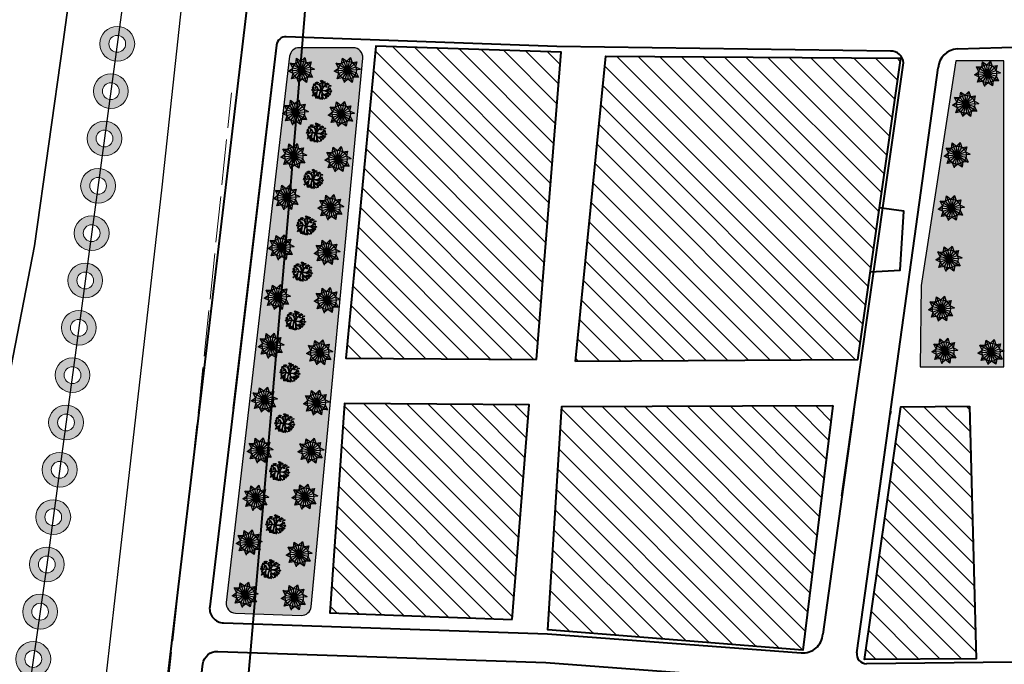
# Model space of a CAD drawing. Units: millimetres. Extents: x 2127 to 32588, y -1462 to 2732.
# Drawn here: x 3841 to 4047, y -85 to 50 of the extents above; entities that cross this region are included whole.
import ezdxf

# ---------------------------------------------------------------- set-up
doc = ezdxf.new("R2010")
doc.units = ezdxf.units.MM
doc.linetypes.add('ACAD_ISO02W100', pattern=[15, 12, -3])
doc.linetypes.add('CACHE2', pattern=[0.1875, 0.125, -0.0625])
for name, color, linetype in [('ARBRE', 100, 'Continuous'), ('espace vert pro', 82, 'Continuous'), ('PALMERIE', 100, 'Continuous'), ('perimetre urbain', 7, 'Continuous')]:
    doc.layers.add(name, color=color, linetype=linetype)
for name, color, linetype, lineweight in [('chemin de fer', 212, 'RAILS', 90), ('cloture palmerier', 100, 'LIMITE1', 25), ('habitat existan 1t', 7, 'Continuous', 35), ('habitat existant', 7, 'Continuous', 35), ('hachu habit induv  propos c.ter 1', 131, 'Continuous', 25), ('hachure habitat', 152, 'Continuous', 25), ('L.M.T', 240, 'Continuous', 25), ('ligne m.t', 220, 'Continuous', 30), ('piste', 52, 'CACHE2', 25), ('voie propose', 50, 'Continuous', 40), ('équiRESERVE  POUR  EQUIPE', 222, 'M-T', 30)]:
    doc.layers.add(name, color=color, linetype=linetype, lineweight=lineweight)
doc.styles.get("Standard").update_dxf_attribs({"font": 'arial.ttf'})
doc.linetypes.add('LIMITE1', pattern='A,0.25,-0.1,[133,ltypeshp.shx,S=0.1,R=0,X=-0.1,Y=0],-0.1,1', length=1.45)
doc.linetypes.add('M-T', pattern='A,0.5,-0.2,["M-T",Standard,S=0.1,R=0,X=-0.1,Y=-0.05],-0.2', length=0.9)
doc.linetypes.add('MT', pattern='A,0.5,-0.2,["MT",Standard,S=0.1,R=0,X=-0.1,Y=-0.05],-0.25', length=0.95)
doc.linetypes.add('RAILS', pattern='A,0.15,[130,ltypeshp.shx,S=0.25,R=0,X=0,Y=0],0.15', length=0.3)
pattern_1 = [(37.5, (4278.5894, 988.4921), (-0.0400008, 1.2235331), [0, -0.9652, 0, -1.0795, 0, -1.031875]), (7.5, (4278.5894, 988.492), (1.1238082, 1.7920628), [0, -0.5207, 0, -0.86995, 0, -0.333375]), (327.5, (4277.8084, 988.4921), (1.9774809, 0.003593), [0, -0.3175, 0, -1.143, 0, -1.49225]), (317.5, (4277.8084, 988.492), (1.9088911, 0.5573233), [0, -0.15875, 0, -0.7493, 0, -0.85725])]
pattern_2 = [(135, (4984.2468, -1591.1795), (-2.245064, -2.245064), [])]

# ---------------------------------------------------------------- blocks, each defined once
blk = doc.blocks.new('ae')
at = {"layer": 'ARBRE', "ltscale": 0.8}
for p, q in [((836.03, -1263.28), (836.21, -1262.18)), ((837.25, -1264.72), (836.21, -1262.18)), ((836.21, -1262.18), (837.11, -1262.84)), ((837.11, -1262.84), (837.9, -1262.06)), ((837.25, -1264.72), (837.9, -1262.06)), ((837.9, -1262.06), (838.24, -1263.12)), ((834.51, -1264.92), (835.41, -1264.27)), ((837.25, -1264.72), (834.92, -1263.27)), ((835.41, -1264.27), (834.92, -1263.27)), ((834.92, -1263.27), (836.03, -1263.28)), ((837.25, -1264.72), (835.41, -1264.27)), ((837.25, -1264.72), (836.03, -1263.28)), ((837.25, -1264.72), (837.11, -1262.84)), ((837.25, -1264.72), (839.26, -1262.97)), ((837.25, -1264.72), (838.24, -1263.12)), ((837.25, -1264.72), (838.99, -1264.01)), ((837.25, -1264.72), (839.98, -1264.52)), ((838.24, -1263.12), (839.26, -1262.97)), ((839.26, -1262.97), (838.99, -1264.01)), ((838.99, -1264.01), (839.98, -1264.52)), ((837.25, -1264.72), (834.51, -1264.92)), ((835.5, -1265.43), (834.51, -1264.92)), ((837.25, -1264.72), (835.15, -1266.49)), ((835.15, -1266.49), (835.5, -1265.43)), ((836.25, -1266.32), (835.15, -1266.49)), ((837.25, -1264.72), (835.5, -1265.43)), ((837.25, -1264.72), (836.25, -1266.32)), ((836.62, -1267.24), (836.25, -1266.32)), ((837.25, -1264.72), (836.59, -1267.38)), ((837.38, -1266.6), (836.62, -1267.24)), ((837.25, -1264.72), (839.08, -1265.17)), ((837.25, -1264.72), (839.57, -1266.17)), ((837.25, -1264.72), (838.46, -1266.16)), ((837.25, -1264.72), (838.28, -1267.26)), ((837.25, -1264.72), (837.38, -1266.6)), ((838.28, -1267.26), (837.38, -1266.6)), ((838.46, -1266.16), (838.28, -1267.26)), ((839.57, -1266.17), (838.46, -1266.16)), ((839.08, -1265.17), (839.57, -1266.17))]:
    blk.add_line(p, q, dxfattribs=at)
blk.add_circle((837.25, -1264.72), 1.89, dxfattribs=at)
blk = doc.blocks.new('errere')
at = {"color": 40, "linetype": 'Continuous'}
for p, q in [((4369.14, -2718.42), (4368.91, -2717.93)), ((4369.14, -2718.42), (4368.91, -2717.93)), ((4369.29, -2718.03), (4368.97, -2717.87)), ((4369.29, -2718.03), (4368.97, -2717.87)), ((4369.01, -2717.91), (4368.98, -2718.01)), ((4369.01, -2717.91), (4368.98, -2718.01)), ((4369.01, -2717.91), (4369.05, -2717.91)), ((4369.01, -2717.91), (4369.05, -2717.91)), ((4369.09, -2717.98), (4369.05, -2717.91)), ((4369.09, -2717.98), (4369.05, -2717.91)), ((4369.18, -2717.97), (4369.19, -2717.7)), ((4369.18, -2717.97), (4369.19, -2717.7)), ((4369.21, -2717.81), (4369.29, -2717.79)), ((4369.21, -2717.81), (4369.29, -2717.79)), ((4369.21, -2717.81), (4369.31, -2717.91)), ((4369.21, -2717.81), (4369.31, -2717.91)), ((4369.37, -2717.82), (4369.29, -2717.79)), ((4369.37, -2717.82), (4369.29, -2717.79)), ((4369.31, -2717.91), (4369.4, -2717.88)), ((4369.31, -2717.91), (4369.4, -2717.88)), ((4369.4, -2717.88), (4369.37, -2717.82)), ((4369.4, -2717.88), (4369.37, -2717.82)), ((4369.49, -2717.61), (4369.43, -2717.84)), ((4369.49, -2717.61), (4369.43, -2717.84)), ((4369.43, -2717.84), (4369.45, -2718.23)), ((4369.43, -2717.84), (4369.45, -2718.23)), ((4369.54, -2718.25), (4369.77, -2717.96)), ((4369.54, -2718.25), (4369.77, -2717.96)), ((4369.74, -2717.83), (4369.58, -2717.61)), ((4369.74, -2717.83), (4369.58, -2717.61)), ((4369.77, -2717.96), (4369.69, -2717.58)), ((4369.77, -2717.96), (4369.69, -2717.58)), ((4369.71, -2717.73), (4369.82, -2717.6)), ((4369.71, -2717.73), (4369.82, -2717.6)), ((4369.79, -2717.96), (4369.72, -2717.73)), ((4369.79, -2717.96), (4369.72, -2717.73)), ((4369.75, -2718.05), (4369.79, -2717.96)), ((4369.75, -2718.05), (4369.79, -2717.96)), ((4369.82, -2717.72), (4369.77, -2717.8)), ((4369.82, -2717.72), (4369.77, -2717.8)), ((4369.77, -2717.8), (4369.87, -2717.79)), ((4369.77, -2717.8), (4369.87, -2717.79)), ((4369.89, -2717.68), (4369.82, -2717.72)), ((4369.89, -2717.68), (4369.82, -2717.72)), ((4369.87, -2717.79), (4369.94, -2717.76)), ((4369.87, -2717.79), (4369.94, -2717.76)), ((4369.94, -2717.7), (4369.89, -2717.68)), ((4369.94, -2717.7), (4369.89, -2717.68)), ((4369.94, -2717.76), (4369.94, -2717.7)), ((4369.94, -2717.76), (4369.94, -2717.7)), ((4369.97, -2718.06), (4370.09, -2717.6)), ((4369.97, -2718.06), (4370.09, -2717.6)), ((4370.14, -2717.7), (4370.12, -2717.8)), ((4370.14, -2717.7), (4370.12, -2717.8)), ((4370.12, -2717.8), (4370.19, -2717.86)), ((4370.12, -2717.8), (4370.19, -2717.86)), ((4370.14, -2717.7), (4370.19, -2717.7)), ((4370.14, -2717.7), (4370.19, -2717.7)), ((4370.4, -2717.81), (4370.14, -2717.99)), ((4370.4, -2717.81), (4370.14, -2717.99)), ((4370.5, -2717.7), (4370.18, -2718.42)), ((4370.5, -2717.7), (4370.18, -2718.42)), ((4370.22, -2717.77), (4370.19, -2717.7)), ((4370.22, -2717.77), (4370.19, -2717.7)), ((4370.19, -2717.86), (4370.22, -2717.77)), ((4370.19, -2717.86), (4370.22, -2717.77)), ((4370.34, -2718.03), (4370.32, -2717.71)), ((4370.34, -2718.03), (4370.32, -2717.71)), ((4370.34, -2718.03), (4370.45, -2717.79)), ((4370.34, -2718.03), (4370.45, -2717.79)), ((4370.6, -2718.09), (4370.58, -2717.9)), ((4370.6, -2718.09), (4370.58, -2717.9)), ((4368.55, -2718.47), (4368.9, -2718.64)), ((4368.55, -2718.47), (4368.9, -2718.64)), ((4369.12, -2718.43), (4368.72, -2718.2)), ((4369.12, -2718.43), (4368.72, -2718.2)), ((4369, -2718.13), (4368.82, -2718.04)), ((4369, -2718.13), (4368.82, -2718.04)), ((4368.89, -2718.34), (4368.83, -2718.37)), ((4368.89, -2718.34), (4368.83, -2718.37)), ((4368.83, -2718.43), (4368.9, -2718.49)), ((4368.83, -2718.43), (4368.9, -2718.49)), ((4368.94, -2718.33), (4368.86, -2718)), ((4368.94, -2718.33), (4368.86, -2718)), ((4368.94, -2718.42), (4368.89, -2718.34)), ((4368.94, -2718.42), (4368.89, -2718.34)), ((4368.9, -2718.49), (4368.91, -2718.47)), ((4368.9, -2718.49), (4368.91, -2718.47)), ((4368.9, -2718.64), (4369.26, -2719.08)), ((4368.9, -2718.64), (4369.26, -2719.08)), ((4368.91, -2718.47), (4368.94, -2718.42)), ((4368.91, -2718.47), (4368.94, -2718.42)), ((4368.98, -2718.01), (4369.05, -2718.07)), ((4368.98, -2718.01), (4369.05, -2718.07)), ((4369.05, -2718.07), (4369.09, -2717.98)), ((4369.05, -2718.07), (4369.09, -2717.98)), ((4369.32, -2718.66), (4369.12, -2718.43)), ((4369.32, -2718.66), (4369.12, -2718.43)), ((4369.34, -2718.64), (4369.14, -2718.42)), ((4369.34, -2718.64), (4369.14, -2718.42)), ((4369.26, -2719.08), (4369.4, -2719.06)), ((4369.26, -2719.08), (4369.4, -2719.06)), ((4369.36, -2718.21), (4369.29, -2718.03)), ((4369.36, -2718.21), (4369.29, -2718.03)), ((4369.59, -2718.84), (4369.32, -2718.66)), ((4369.59, -2718.84), (4369.32, -2718.66)), ((4369.66, -2718.78), (4369.34, -2718.64)), ((4369.66, -2718.78), (4369.34, -2718.64)), ((4369.6, -2718.53), (4369.36, -2718.21)), ((4369.6, -2718.53), (4369.36, -2718.21)), ((4369.4, -2719.06), (4369.59, -2718.84)), ((4369.4, -2719.06), (4369.59, -2718.84)), ((4369.45, -2718.23), (4369.56, -2718.35)), ((4369.45, -2718.23), (4369.56, -2718.35)), ((4369.56, -2718.35), (4369.54, -2718.25)), ((4369.56, -2718.35), (4369.54, -2718.25)), ((4369.66, -2718.78), (4369.6, -2718.53)), ((4369.66, -2718.78), (4369.6, -2718.53)), ((4369.76, -2718.11), (4369.61, -2718.33)), ((4369.76, -2718.11), (4369.61, -2718.33)), ((4369.61, -2718.33), (4369.75, -2718.76)), ((4369.61, -2718.33), (4369.75, -2718.76)), ((4369.78, -2718.05), (4369.75, -2718.05)), ((4369.78, -2718.05), (4369.75, -2718.05)), ((4369.75, -2718.76), (4370.06, -2718.5)), ((4369.75, -2718.76), (4370.06, -2718.5)), ((4370, -2718.11), (4369.76, -2718.11)), ((4370, -2718.11), (4369.76, -2718.11)), ((4369.78, -2718.05), (4369.97, -2718.06)), ((4369.78, -2718.05), (4369.97, -2718.06)), ((4370.14, -2717.99), (4370, -2718.11)), ((4370.14, -2717.99), (4370, -2718.11)), ((4370.06, -2718.5), (4370.34, -2718.03)), ((4370.06, -2718.5), (4370.34, -2718.03)), ((4370.18, -2718.42), (4370.35, -2718.45)), ((4370.18, -2718.42), (4370.35, -2718.45)), ((4370.35, -2718.45), (4370.6, -2718.09)), ((4370.35, -2718.45), (4370.6, -2718.09)), ((4370.55, -2718.16), (4370.39, -2718.46)), ((4370.55, -2718.16), (4370.39, -2718.46)), ((4370.39, -2718.46), (4370.57, -2718.48)), ((4370.39, -2718.46), (4370.57, -2718.48)), ((4370.57, -2718.48), (4370.85, -2718.25)), ((4370.57, -2718.48), (4370.85, -2718.25)), ((4370.6, -2718.09), (4370.78, -2718.14)), ((4370.6, -2718.09), (4370.78, -2718.14)), ((4370.69, -2718.01), (4370.65, -2718.08)), ((4370.69, -2718.01), (4370.65, -2718.08)), ((4370.65, -2718.08), (4370.74, -2718.07)), ((4370.65, -2718.08), (4370.74, -2718.07)), ((4370.76, -2717.96), (4370.69, -2718.01)), ((4370.76, -2717.96), (4370.69, -2718.01)), ((4370.74, -2718.07), (4370.81, -2718.04)), ((4370.74, -2718.07), (4370.81, -2718.04)), ((4370.81, -2717.98), (4370.76, -2717.96)), ((4370.81, -2717.98), (4370.76, -2717.96)), ((4370.81, -2718.04), (4370.81, -2717.98)), ((4370.81, -2718.04), (4370.81, -2717.98))]:
    blk.add_line(p, q, dxfattribs=at)
at = {"color": 3, "linetype": 'Continuous'}
for p, q in [((4368.35, -2718.82), (4368.43, -2718.79)), ((4368.35, -2718.82), (4368.43, -2718.79)), ((4368.35, -2718.82), (4368.45, -2718.91)), ((4368.35, -2718.82), (4368.45, -2718.91)), ((4368.51, -2718.83), (4368.43, -2718.79)), ((4368.51, -2718.83), (4368.43, -2718.79)), ((4368.45, -2718.91), (4368.54, -2718.89)), ((4368.45, -2718.91), (4368.54, -2718.89)), ((4368.67, -2719), (4368.49, -2718.92)), ((4368.67, -2719), (4368.49, -2718.92)), ((4368.79, -2718.91), (4368.51, -2718.72)), ((4368.79, -2718.91), (4368.51, -2718.72)), ((4368.54, -2718.89), (4368.51, -2718.83)), ((4368.54, -2718.89), (4368.51, -2718.83)), ((4368.72, -2718.56), (4368.52, -2718.58)), ((4368.72, -2718.56), (4368.52, -2718.58)), ((4368.78, -2718.76), (4368.52, -2718.68)), ((4368.78, -2718.76), (4368.52, -2718.68)), ((4368.84, -2718.93), (4368.52, -2719.06)), ((4368.84, -2718.93), (4368.52, -2719.06)), ((4368.57, -2718.34), (4368.53, -2718.41)), ((4368.57, -2718.34), (4368.53, -2718.41)), ((4368.53, -2718.41), (4368.63, -2718.41)), ((4368.53, -2718.41), (4368.63, -2718.41)), ((4368.64, -2718.3), (4368.57, -2718.34)), ((4368.64, -2718.3), (4368.57, -2718.34)), ((4369.01, -2719.25), (4368.57, -2719.25)), ((4369.01, -2719.25), (4368.57, -2719.25)), ((4368.62, -2719.04), (4368.6, -2719.14)), ((4368.62, -2719.04), (4368.6, -2719.14)), ((4368.6, -2719.14), (4368.67, -2719.2)), ((4368.6, -2719.14), (4368.67, -2719.2)), ((4368.62, -2719.04), (4368.67, -2719.03)), ((4368.62, -2719.04), (4368.67, -2719.03)), ((4368.63, -2718.41), (4368.7, -2718.37)), ((4368.63, -2718.41), (4368.7, -2718.37)), ((4368.63, -2718.8), (4368.9, -2718.73)), ((4368.63, -2718.8), (4368.9, -2718.73)), ((4368.7, -2718.32), (4368.64, -2718.3)), ((4368.7, -2718.32), (4368.64, -2718.3)), ((4368.7, -2719.1), (4368.67, -2719.03)), ((4368.7, -2719.1), (4368.67, -2719.03)), ((4368.67, -2719.2), (4368.7, -2719.1)), ((4368.67, -2719.2), (4368.7, -2719.1)), ((4368.7, -2718.37), (4368.7, -2718.32)), ((4368.7, -2718.37), (4368.7, -2718.32)), ((4368.77, -2718.58), (4368.71, -2718.19)), ((4368.77, -2718.58), (4368.71, -2718.19)), ((4369.02, -2718.89), (4368.79, -2718.91)), ((4369.02, -2718.89), (4368.79, -2718.91)), ((4368.82, -2719.25), (4368.8, -2719.46)), ((4368.82, -2719.25), (4368.8, -2719.46)), ((4368.83, -2718.37), (4368.83, -2718.43)), ((4368.83, -2718.37), (4368.83, -2718.43)), ((4369.06, -2718.94), (4368.84, -2718.93)), ((4369.06, -2718.94), (4368.84, -2718.93)), ((4368.9, -2718.73), (4369.02, -2718.89)), ((4368.9, -2718.73), (4369.02, -2718.89)), ((4369.04, -2719.25), (4368.95, -2719.45)), ((4369.04, -2719.25), (4368.95, -2719.45)), ((4369.25, -2719.15), (4369.01, -2719.25)), ((4369.25, -2719.15), (4369.01, -2719.25)), ((4369.37, -2719.15), (4369.04, -2719.25)), ((4369.37, -2719.15), (4369.04, -2719.25)), ((4369.25, -2719.14), (4369.06, -2718.94)), ((4369.25, -2719.14), (4369.06, -2718.94)), ((4369.37, -2719.15), (4369.4, -2719.14)), ((4369.37, -2719.15), (4369.4, -2719.14)), ((4369.4, -2719.14), (4369.45, -2719.48)), ((4369.4, -2719.14), (4369.45, -2719.48)), ((4369.45, -2719.13), (4369.58, -2718.99)), ((4369.45, -2719.13), (4369.58, -2718.99)), ((4369.45, -2719.13), (4369.45, -2719.13)), ((4369.45, -2719.13), (4369.48, -2719.49)), ((4369.45, -2719.13), (4369.45, -2719.13)), ((4369.45, -2719.13), (4369.48, -2719.49)), ((4369.58, -2718.99), (4369.7, -2718.91)), ((4369.58, -2718.99), (4369.7, -2718.91)), ((4369.7, -2718.91), (4369.85, -2719.29)), ((4369.7, -2718.91), (4369.85, -2719.29)), ((4370.55, -2718.78), (4370.48, -2718.83)), ((4370.55, -2718.78), (4370.48, -2718.83)), ((4368.65, -2719.49), (4368.73, -2719.47)), ((4368.65, -2719.49), (4368.73, -2719.47)), ((4368.65, -2719.49), (4368.75, -2719.59)), ((4368.65, -2719.49), (4368.75, -2719.59)), ((4368.81, -2719.5), (4368.73, -2719.47)), ((4368.81, -2719.5), (4368.73, -2719.47)), ((4368.75, -2719.59), (4368.84, -2719.56)), ((4368.75, -2719.59), (4368.84, -2719.56)), ((4368.94, -2719.61), (4368.8, -2719.65)), ((4368.94, -2719.61), (4368.8, -2719.65)), ((4368.84, -2719.56), (4368.81, -2719.5)), ((4368.84, -2719.56), (4368.81, -2719.5)), ((4368.95, -2719.45), (4368.92, -2719.77)), ((4368.95, -2719.45), (4368.92, -2719.77)), ((4368.95, -2719.45), (4369.1, -2719.71)), ((4368.95, -2719.45), (4369.1, -2719.71)), ((4368.98, -2719.68), (4368.96, -2719.78)), ((4368.98, -2719.68), (4368.96, -2719.78)), ((4368.96, -2719.78), (4369.03, -2719.84)), ((4368.96, -2719.78), (4369.03, -2719.84)), ((4368.98, -2719.68), (4369.03, -2719.68)), ((4368.98, -2719.68), (4369.03, -2719.68)), ((4369.06, -2719.75), (4369.03, -2719.68)), ((4369.06, -2719.75), (4369.03, -2719.68)), ((4369.03, -2719.84), (4369.06, -2719.75)), ((4369.03, -2719.84), (4369.06, -2719.75)), ((4369.1, -2719.71), (4369.08, -2719.87)), ((4369.1, -2719.71), (4369.08, -2719.87)), ((4369.57, -2719.87), (4369.09, -2719.91)), ((4369.57, -2719.87), (4369.09, -2719.91)), ((4369.17, -2719.48), (4369.21, -2719.44)), ((4369.17, -2719.48), (4369.21, -2719.44)), ((4369.22, -2719.55), (4369.17, -2719.48)), ((4369.22, -2719.55), (4369.17, -2719.48)), ((4369.48, -2719.49), (4369.2, -2720)), ((4369.48, -2719.49), (4369.2, -2720)), ((4369.21, -2719.44), (4369.28, -2719.46)), ((4369.21, -2719.44), (4369.28, -2719.46)), ((4369.27, -2719.59), (4369.22, -2719.55)), ((4369.27, -2719.59), (4369.22, -2719.55)), ((4369.32, -2719.77), (4369.26, -2719.89)), ((4369.32, -2719.77), (4369.26, -2719.89)), ((4369.3, -2719.52), (4369.27, -2719.59)), ((4369.3, -2719.52), (4369.27, -2719.59)), ((4369.28, -2719.46), (4369.3, -2719.52)), ((4369.28, -2719.46), (4369.3, -2719.52)), ((4369.32, -2719.96), (4369.28, -2720.04)), ((4369.32, -2719.96), (4369.28, -2720.04)), ((4369.28, -2720.04), (4369.38, -2720.03)), ((4369.28, -2720.04), (4369.38, -2720.03)), ((4369.42, -2719.56), (4369.32, -2719.77)), ((4369.42, -2719.56), (4369.32, -2719.77)), ((4369.39, -2719.92), (4369.32, -2719.96)), ((4369.39, -2719.92), (4369.32, -2719.96)), ((4369.38, -2720.03), (4369.45, -2720)), ((4369.38, -2720.03), (4369.45, -2720)), ((4369.45, -2719.94), (4369.39, -2719.92)), ((4369.45, -2719.94), (4369.39, -2719.92)), ((4369.45, -2719.48), (4369.42, -2719.56)), ((4369.45, -2719.48), (4369.42, -2719.56)), ((4369.45, -2720), (4369.45, -2719.94)), ((4369.45, -2720), (4369.45, -2719.94)), ((4369.86, -2719.58), (4369.57, -2719.87)), ((4369.86, -2719.58), (4369.57, -2719.87)), ((4369.63, -2719.99), (4369.6, -2720.08)), ((4369.63, -2719.99), (4369.6, -2720.08)), ((4369.6, -2720.08), (4369.67, -2720.14)), ((4369.6, -2720.08), (4369.67, -2720.14)), ((4369.85, -2719.29), (4369.86, -2719.58)), ((4369.85, -2719.29), (4369.86, -2719.58)), ((4370.04, -2719.72), (4370.13, -2719.69)), ((4370.04, -2719.72), (4370.13, -2719.69))]:
    blk.add_line(p, q, dxfattribs=at)
at = {"color": 3}
for p, q in [((4369.69, -2718.83), (4369.7, -2718.85)), ((4369.69, -2718.84), (4369.71, -2718.83)), ((4369.69, -2718.83), (4369.7, -2718.85)), ((4369.69, -2718.84), (4369.71, -2718.83))]:
    blk.add_line(p, q, dxfattribs=at)
at = {"color": 30, "linetype": 'Continuous'}
for p, q in [((4369.78, -2718.81), (4370.12, -2718.54)), ((4369.78, -2718.81), (4370.12, -2718.54)), ((4370.15, -2719.03), (4369.78, -2718.81)), ((4370.15, -2719.03), (4369.78, -2718.81)), ((4369.92, -2719.27), (4369.8, -2718.89)), ((4369.8, -2718.89), (4370.09, -2719.06)), ((4369.92, -2719.27), (4369.8, -2718.89)), ((4369.8, -2718.89), (4370.09, -2719.06)), ((4370.09, -2719.06), (4370.18, -2719.38)), ((4370.09, -2719.06), (4370.18, -2719.38)), ((4370.12, -2718.54), (4370.2, -2718.49)), ((4370.12, -2718.54), (4370.2, -2718.49)), ((4370.58, -2719), (4370.15, -2719.03)), ((4370.58, -2719), (4370.15, -2719.03)), ((4370.43, -2719.08), (4370.17, -2719.1)), ((4370.43, -2719.08), (4370.17, -2719.1)), ((4370.17, -2719.1), (4370.21, -2719.33)), ((4370.17, -2719.1), (4370.21, -2719.33)), ((4370.2, -2718.49), (4370.6, -2718.52)), ((4370.2, -2718.49), (4370.6, -2718.52)), ((4370.48, -2718.83), (4370.43, -2718.9)), ((4370.48, -2718.83), (4370.43, -2718.9)), ((4370.43, -2718.9), (4370.53, -2718.89)), ((4370.43, -2718.9), (4370.53, -2718.89)), ((4370.62, -2719.36), (4370.43, -2719.08)), ((4370.62, -2719.36), (4370.43, -2719.08)), ((4370.51, -2719.2), (4370.94, -2719.2)), ((4370.51, -2719.2), (4370.94, -2719.2)), ((4370.53, -2718.89), (4370.6, -2718.86)), ((4370.53, -2718.89), (4370.6, -2718.86)), ((4370.6, -2718.8), (4370.55, -2718.78)), ((4370.6, -2718.8), (4370.55, -2718.78)), ((4371.01, -2718.95), (4370.58, -2719)), ((4371.01, -2718.95), (4370.58, -2719)), ((4370.6, -2718.52), (4371, -2718.85)), ((4370.6, -2718.52), (4371, -2718.85)), ((4370.6, -2718.86), (4370.6, -2718.8)), ((4370.6, -2718.86), (4370.6, -2718.8)), ((4370.82, -2718.38), (4370.76, -2718.41)), ((4370.82, -2718.38), (4370.76, -2718.41)), ((4370.76, -2718.41), (4370.76, -2718.46)), ((4370.76, -2718.41), (4370.76, -2718.46)), ((4370.76, -2718.46), (4370.83, -2718.53)), ((4370.76, -2718.46), (4370.83, -2718.53)), ((4370.87, -2718.45), (4370.82, -2718.38)), ((4370.87, -2718.45), (4370.82, -2718.38)), ((4370.88, -2719.02), (4370.82, -2719.05)), ((4370.88, -2719.02), (4370.82, -2719.05)), ((4370.82, -2719.05), (4370.82, -2719.11)), ((4370.82, -2719.05), (4370.82, -2719.11)), ((4370.82, -2719.11), (4370.89, -2719.17)), ((4370.82, -2719.11), (4370.89, -2719.17)), ((4370.83, -2718.53), (4370.84, -2718.51)), ((4370.83, -2718.53), (4370.84, -2718.51)), ((4370.84, -2718.51), (4370.87, -2718.45)), ((4370.84, -2718.51), (4370.87, -2718.45)), ((4370.93, -2719.1), (4370.88, -2719.02)), ((4370.93, -2719.1), (4370.88, -2719.02)), ((4370.89, -2719.17), (4370.9, -2719.15)), ((4370.89, -2719.17), (4370.9, -2719.15)), ((4370.9, -2719.15), (4370.93, -2719.1)), ((4370.9, -2719.15), (4370.93, -2719.1)), ((4370.99, -2718.67), (4370.94, -2718.75)), ((4370.99, -2718.67), (4370.94, -2718.75)), ((4370.94, -2718.75), (4371.04, -2718.74)), ((4370.94, -2718.75), (4371.04, -2718.74)), ((4371.06, -2718.63), (4370.99, -2718.67)), ((4371.06, -2718.63), (4370.99, -2718.67)), ((4371.04, -2718.74), (4371.11, -2718.71)), ((4371.04, -2718.74), (4371.11, -2718.71)), ((4371.11, -2718.65), (4371.06, -2718.63)), ((4371.11, -2718.65), (4371.06, -2718.63)), ((4371.11, -2718.71), (4371.11, -2718.65)), ((4371.11, -2718.71), (4371.11, -2718.65)), ((4369.49, -2720.04), (4369.52, -2719.94)), ((4369.49, -2720.04), (4369.52, -2719.94)), ((4369.52, -2719.94), (4369.91, -2719.58)), ((4369.52, -2719.94), (4369.91, -2719.58)), ((4369.67, -2719.98), (4369.62, -2719.98)), ((4369.67, -2719.98), (4369.62, -2719.98)), ((4369.71, -2720.05), (4369.67, -2719.98)), ((4369.71, -2720.05), (4369.67, -2719.98)), ((4369.67, -2720.14), (4369.71, -2720.05)), ((4369.67, -2720.14), (4369.71, -2720.05)), ((4369.68, -2719.8), (4369.85, -2720.08)), ((4369.68, -2719.8), (4369.85, -2720.08)), ((4369.73, -2719.88), (4369.82, -2719.85)), ((4369.73, -2719.88), (4369.82, -2719.85)), ((4369.73, -2719.88), (4369.84, -2719.97)), ((4369.73, -2719.88), (4369.84, -2719.97)), ((4369.89, -2719.89), (4369.82, -2719.85)), ((4369.89, -2719.89), (4369.82, -2719.85)), ((4369.84, -2719.97), (4369.93, -2719.95)), ((4369.84, -2719.97), (4369.93, -2719.95)), ((4369.93, -2719.95), (4369.89, -2719.89)), ((4369.93, -2719.95), (4369.89, -2719.89)), ((4369.91, -2719.58), (4369.92, -2719.27)), ((4369.91, -2719.58), (4369.92, -2719.27)), ((4369.94, -2719.62), (4370.02, -2719.59)), ((4369.94, -2719.62), (4370.02, -2719.59)), ((4369.94, -2719.62), (4370.04, -2719.72)), ((4369.94, -2719.62), (4370.04, -2719.72)), ((4370.09, -2719.63), (4370.02, -2719.59)), ((4370.09, -2719.63), (4370.02, -2719.59)), ((4370.13, -2719.69), (4370.09, -2719.63)), ((4370.13, -2719.69), (4370.09, -2719.63)), ((4370.18, -2719.38), (4370.32, -2719.62)), ((4370.18, -2719.38), (4370.32, -2719.62)), ((4370.21, -2719.33), (4370.4, -2719.44)), ((4370.21, -2719.33), (4370.4, -2719.44)), ((4370.51, -2719.85), (4370.23, -2719.4)), ((4370.23, -2719.4), (4370.49, -2719.51)), ((4370.51, -2719.85), (4370.23, -2719.4)), ((4370.23, -2719.4), (4370.49, -2719.51)), ((4370.32, -2719.62), (4370.31, -2719.96)), ((4370.32, -2719.62), (4370.31, -2719.96)), ((4370.35, -2719.81), (4370.32, -2719.91)), ((4370.35, -2719.81), (4370.32, -2719.91)), ((4370.32, -2719.91), (4370.39, -2719.97)), ((4370.32, -2719.91), (4370.39, -2719.97)), ((4370.35, -2719.81), (4370.39, -2719.81)), ((4370.35, -2719.81), (4370.39, -2719.81)), ((4370.43, -2719.88), (4370.39, -2719.81)), ((4370.43, -2719.88), (4370.39, -2719.81)), ((4370.39, -2719.97), (4370.43, -2719.88)), ((4370.39, -2719.97), (4370.43, -2719.88)), ((4370.4, -2719.44), (4370.68, -2719.66)), ((4370.4, -2719.44), (4370.68, -2719.66)), ((4370.55, -2719.56), (4370.53, -2719.81)), ((4370.55, -2719.56), (4370.53, -2719.81)), ((4370.54, -2719.45), (4370.62, -2719.42)), ((4370.54, -2719.45), (4370.62, -2719.42)), ((4370.54, -2719.45), (4370.64, -2719.55)), ((4370.54, -2719.45), (4370.64, -2719.55)), ((4370.7, -2719.46), (4370.62, -2719.42)), ((4370.7, -2719.46), (4370.62, -2719.42)), ((4370.64, -2719.55), (4370.73, -2719.52)), ((4370.64, -2719.55), (4370.73, -2719.52)), ((4370.73, -2719.52), (4370.7, -2719.46)), ((4370.73, -2719.52), (4370.7, -2719.46))]:
    blk.add_line(p, q, dxfattribs=at)
blk = doc.blocks.new('p1')
at = {"layer": 'perimetre urbain', "linetype": 'Continuous', "lineweight": 20}
h = blk.add_hatch(color=7, dxfattribs=at)
edge = h.paths.add_edge_path(flags=16)
edge.add_arc((0, 0), 1.76, 0, 360)
edge = h.paths.add_edge_path()
edge.add_arc((0, 0), 3.65, 0, 360)
at = {"layer": 'perimetre urbain', "color": 7, "linetype": 'Continuous', "lineweight": 20}
for radius in [3.65, 1.76]:
    blk.add_circle((0, 0), radius, dxfattribs=at)

msp = doc.modelspace()

# ---------------------------------------------------------------- hatches: boundary and pattern name
at = {"layer": 'espace vert pro'}
h = msp.add_hatch(dxfattribs=at)
h.set_pattern_fill('AR-SAND', color=256, scale=0.025, style=0)
h.set_pattern_definition(pattern_1)
edge = h.paths.add_edge_path()
edge.add_arc((3910.92, 41.94), 2, 354.6254, 450)
edge.add_line((3910.92, 43.94), (3899.58, 43.94))
edge.add_arc((3899.58, 41.94), 2, 90, 173.3741)
edge.add_line((3897.59, 42.17), (3884.31, -72.19))
edge.add_arc((3886.29, -72.42), 2, 173.3741, 267.9639)
edge.add_line((3886.22, -74.42), (3900.04, -74.91))
edge.add_arc((3900.11, -72.91), 2, 267.9639, 354.6254)
edge.add_line((3902.11, -73.1), (3912.91, 41.75))
edge = h.paths.add_edge_path()
edge.add_arc((3892.66, -89.69), 2, 355.1297, 448.8849)
edge.add_line((3892.7, -87.69), (3883.06, -87.5))
edge.add_arc((3883.02, -89.5), 2, 88.8849, 173.3716)
edge.add_line((3881.04, -89.27), (3868.79, -194.61))
edge.add_arc((3870.78, -194.84), 2, 173.3716, 265.311)
edge.add_line((3870.62, -196.84), (3883.44, -197.89))
edge.add_arc((3883.61, -195.89), 2, 265.311, 355.1297)
edge.add_line((3885.6, -196.06), (3894.65, -89.86))
edge = h.paths.add_edge_path()
edge.add_line((3875.65, -209.9), (3856.63, -385.11))
edge.add_arc((3854.64, -384.89), 2, 283.4203, 353.8043, ccw=False)
edge.add_line((3855.1, -386.84), (3844.31, -389.41))
edge.add_arc((3843.85, -387.47), 2, 172.119, 283.4203, ccw=False)
edge.add_line((3841.87, -387.19), (3866.54, -208.95))
edge.add_arc((3868.52, -209.22), 2, 84.8564, 172.119, ccw=False)
edge.add_line((3868.7, -207.23), (3873.84, -207.69))
edge.add_arc((3873.66, -209.69), 2, -6.1957, 84.8564, ccw=False)
h = msp.add_hatch(dxfattribs=at)
h.set_pattern_fill('AR-SAND', color=256, scale=0.025, style=0)
h.set_pattern_definition(pattern_1)
h.paths.add_polyline_path([(4047.26, 41.19), (4037.21, 41.19), (4029.94, -5.82), (4029.68, -22.88), (4047.26, -22.88)])
at = {"layer": 'hachu habit induv  propos c.ter 1'}
h = msp.add_hatch(dxfattribs=at)
h.set_pattern_fill('STEEL', scale=2, angle=90)
h.set_pattern_definition([(135, (-1296.671, -1916.0173), (-4.490128, -4.490128), []), (135, (-1299.846, -1916.0173), (-4.490128, -4.490128), [])])
h.paths.add_polyline_path([(3848.44, -414.93), (3837.43, -413.04), (3828.33, -471.38), (3848.97, -476.38), (3856.6, -450.87), (3871.18, -455.23), (3874.62, -441.13), (3843.48, -431.81)])
h.paths.add_polyline_path([(3866.3, -488.11), (3827.18, -478.96), (3823.34, -504.32), (3840.91, -509.26), (3843.73, -498.2), (3861.89, -502.86)])
h.paths.add_polyline_path([(3839.58, -514.46), (3822.44, -510.23), (3818.37, -537.06), (3841.94, -543.85), (3844.47, -534.68), (3835.25, -532.34)])
h.paths.add_polyline_path([(3919.29, 90.35), (3921.58, 115.39), (3960.9, 112.85), (3958.22, 80.65), (3939.51, 81.7), (3939.63, 89.44)])
h.paths.add_polyline_path([(4018.91, 109.92), (4032.85, 108.28), (4030.9, 85.18), (4017.07, 85.26)])
h.paths.add_polyline_path([(3969.9, 115.4), (3972.13, 139.85), (4013.82, 125.96), (4012.72, 112.69)])
edge = h.paths.add_edge_path()
edge.add_line((3961.16, 115.96), (3921.04, 118.49))
edge.add_line((3921.04, 118.49), (3924.2, 155.81))
edge.add_line((3961.16, 115.96), (3963.4, 142.76))
edge = h.paths.add_edge_path(flags=17)
edge.add_line((3924.2, 155.81), (3963.4, 142.76))
at = {"layer": 'hachure habitat', "linetype": 'Continuous', "lineweight": 13}
h = msp.add_hatch(dxfattribs=at)
h.set_pattern_fill('ANSI31', color=256, angle=90, style=0)
h.set_pattern_definition(pattern_2)
h.paths.add_polyline_path([(3949.3, -21.34), (3954.5, 43.01), (3915.63, 44.25), (3909.38, -21.08)])
h = msp.add_hatch(dxfattribs=at)
h.set_pattern_fill('ANSI31', color=256, angle=90, style=0)
h.set_pattern_definition(pattern_2)
h.paths.add_polyline_path([(3957.47, -21.76), (3963.87, 42.18), (4025.57, 41.78), (4016.6, -21.39)])
h = msp.add_hatch(dxfattribs=at)
h.set_pattern_fill('ANSI31', color=256, angle=90, style=0)
h.set_pattern_definition(pattern_2)
h.paths.add_polyline_path([(3944.19, -75.81), (3947.79, -30.81), (3909.08, -30.55), (3906.04, -74.35)])
h = msp.add_hatch(dxfattribs=at)
h.set_pattern_fill('ANSI31', color=256, angle=90, style=0)
h.set_pattern_definition(pattern_2)
h.paths.add_polyline_path([(4011.42, -30.97), (4005.1, -82.21), (3951.67, -77.91), (3954.59, -31.19)])
h = msp.add_hatch(dxfattribs=at)
h.set_pattern_fill('ANSI31', color=256, angle=90, style=0)
h.set_pattern_definition(pattern_2)
h.paths.add_polyline_path([(4040.03, -31.1), (4041.41, -84.03), (4018.04, -84.15), (4025.65, -31.24)])
at = {"layer": 'équiRESERVE  POUR  EQUIPE', "linetype": 'ByBlock', "lineweight": 30, "true_color": 0xffaaa9}
h = msp.add_hatch(dxfattribs=at)
h.set_pattern_fill('BOX', color=21, scale=1.2)
h.set_pattern_definition([(90, (-1296.67, -1916.017), (-30.48, 2e-15), []), (90, (-1289.05, -1916.017), (-30.48, 2e-15), []), (0, (-1296.67, -1916.017), (0, 30.48), [-7.62, 7.62]), (0, (-1296.67, -1908.397), (0, 30.48), [-7.62, 7.62]), (0, (-1296.67, -1900.777), (0, 30.48), [7.62, -7.62]), (0, (-1296.67, -1893.157), (0, 30.48), [7.62, -7.62]), (90, (-1281.43, -1916.017), (-30.48, 2e-15), [7.62, -7.62]), (90, (-1273.81, -1916.017), (-30.48, 2e-15), [7.62, -7.62])])
edge = h.paths.add_edge_path()
edge.add_line((4205.57, 87.5), (4182.32, 193.03))
edge.add_arc((4174.94, 191.37), 7.57, 12.6331, 74.7483)
edge.add_line((4176.93, 198.67), (4145.94, 198.4))
edge.add_line((4145.94, 198.4), (4145.94, 171.52))
edge.add_line((4145.94, 171.52), (4108.04, 171.5))
edge.add_line((4108.04, 171.5), (4105.24, 121.49))
edge.add_line((4105.24, 121.49), (4205.57, 87.5))
edge = h.paths.add_edge_path(flags=16)
edge.add_arc((4156.32, 164.95), 5.55, 0, 360)
h.paths.add_polyline_path([(2949.43, -791.08), (2940.63, -842.2), (2993.3, -845.9), (3004.86, -796.36)])
h.paths.add_polyline_path([(3114.52, -904.84), (3129.51, -905.41), (3128.88, -922), (3113.89, -921.43)])
h.paths.add_polyline_path([(3140.03, -904.67), (3198.44, -906.01), (3194.47, -940.75), (3138.04, -934.03)])
h.paths.add_polyline_path([(3193.72, -947.52), (3158.87, -943.66), (3157.02, -964.6), (3191.46, -968.74)])
h.paths.add_polyline_path([(3233.46, -911.56), (3229.51, -979.38), (3329.26, -990.69), (3338.48, -918.19)])
edge = h.paths.add_edge_path()
edge.add_line((3390.81, -1038.62), (3392.01, -1029.25))
edge.add_line((3392.01, -1029.25), (3458.08, -1036.35))
edge.add_line((3458.08, -1036.35), (3456.92, -1047.09))
edge.add_line((3456.92, -1047.09), (3440.31, -1201.6))
edge.add_arc((3436.34, -1201.17), 4, 262.7033, 353.8656, ccw=False)
edge.add_line((3435.83, -1205.14), (3323.95, -1190.81))
edge.add_line((3323.95, -1190.81), (3340.89, -1032.23))
edge.add_line((3340.89, -1032.23), (3390.81, -1038.62))
h.paths.add_polyline_path([(3632.47, -1210.54), (3655.54, -1064.64), (3468.02, -1037.41), (3452.85, -1189.34)])
h.paths.add_polyline_path([(3528, -1016.66), (3671.81, -1036.01), (3684.26, -960.81), (3535.21, -948.21)])
h.paths.add_polyline_path([(3527.76, -947.58), (3398.92, -936.67), (3388.98, -997.02), (3520.47, -1015.65)])
edge = h.paths.add_edge_path()
edge.add_line((3134.38, -727.07), (3184.75, -732.58))
edge.add_line((3184.75, -732.58), (3187.7, -710.71))
edge.add_arc((3185.74, -710.45), 1.98, 352.2988, 435.001)
edge.add_line((3186.25, -708.53), (3140.28, -695.82))
edge.add_arc((3139.74, -697.75), 2, 74.5457, 173.5527)
edge.add_line((3137.76, -697.53), (3134.42, -727.07))
h.paths.add_polyline_path([(3449.1, -1214.04), (3618, -1219.83), (3605.05, -1363.85), (3433.04, -1365.58)])
h.paths.add_polyline_path([(3840.28, -876.33), (4086.56, -857.79), (4075.13, -941.28), (3931.2, -897.73), (3840.56, -883.2)])
edge = h.paths.add_edge_path()
edge.add_line((3006.4, -796.69), (3026.81, -799.25))
edge.add_arc((3026.43, -802.23), 3, -9.1209, 82.8581, ccw=False)
edge.add_line((3029.4, -802.7), (3022.51, -845.56))
edge.add_arc((3019.55, -845.09), 3, 265.6616, 350.8791, ccw=False)
edge.add_line((3019.33, -848.08), (3005.88, -847.06))
edge.add_line((3005.88, -847.06), (3006.49, -841.26))
edge.add_line((3006.49, -841.26), (2996.44, -840.49))
edge.add_line((2996.44, -840.49), (3006.4, -796.69))
h.paths.add_polyline_path([(3923.63, 183.01), (3925.66, 198.06), (4043.25, 196.73), (4035.95, 144.96)])
h.paths.add_polyline_path([(4098.23, 176.08), (4143.23, 175.94), (4143.19, 200.94), (4098.19, 201.04)])
h.paths.add_polyline_path([(4049.96, 140.22), (4055.9, 180.88), (4104.86, 170.62), (4101.52, 122.75)])
h.paths.add_polyline_path([(4883.3, -162.43), (4920.95, -162.43), (4920.95, -180.83), (4883.3, -180.83)])

# ---------------------------------------------------------------- linework, layer by layer
at = {"color": 3, "linetype": 'LIMITE1', "lineweight": 40}
msp.add_lwpolyline([(4019.22, -2.97), (4025.5, -2.66), (4026.31, 9.7), (4021.12, 10.43)], dxfattribs=at)
at = {"layer": 'chemin de fer', "lineweight": 25, "ltscale": 7, "flags": 128}
msp.add_lwpolyline([(3802.4, -451.89), (3813.22, -381.5), (3819.28, -342.01), (3823.34, -315.62), (3828.55, -282.7), (3834.65, -244.09), (3845.76, -179.5), (3853.81, -127.3), (3858.34, -95.13), (3861.96, -63.31), (3870.85, 14.73), (3875.18, 54.94), (3879.04, 91.36), (3884.51, 142.93), (3886.74, 158.83), (3888.69, 176.4), (3891.75, 203.37), (3898.5, 261.44)], dxfattribs=at)
at = {"layer": 'chemin de fer', "lineweight": 30, "ltscale": 5}
msp.add_lwpolyline([(3802.4, -451.89), (3813.22, -381.5), (3819.28, -342.01), (3823.34, -315.62), (3828.55, -282.7), (3834.65, -244.09), (3845.76, -179.5), (3853.81, -127.3), (3858.34, -95.13), (3861.96, -63.31), (3870.85, 14.73), (3875.18, 54.94), (3879.04, 91.36), (3884.51, 142.93), (3886.74, 158.83), (3888.69, 176.4), (3891.75, 203.37), (3898.5, 261.44)], dxfattribs=at)
at = {"layer": 'cloture palmerier', "color": 3, "linetype": 'LIMITE1', "lineweight": 25, "ltscale": 8, "flags": 128}
msp.add_lwpolyline([(3070.68, -624.8), (3071.18, -660.89), (3404.06, -736.27), (3404.06, -736.27), (3410.4, -696.49), (3417.17, -652.27), (3718.69, -723.16), (3741.58, -610.54), (3750.43, -556.43), (3773.47, -437.44), (3793.87, -336.86), (3804.96, -236.89), (3817.57, -136.68), (3832.9, -55.11), (3844.14, 2.46), (3850.15, 45.16), (3864.13, 146.91), (3871.69, 203.91), (3880.17, 261.92)], dxfattribs=at)
at = {"layer": 'cloture palmerier', "color": 3, "linetype": 'LIMITE1', "lineweight": 35, "ltscale": 8, "flags": 128}
msp.add_lwpolyline([(3070.68, -624.8), (3071.18, -660.89), (3238.09, -702.74), (3404.06, -736.27), (3410.4, -696.49), (3417.17, -652.27), (3718.69, -723.16), (3741.58, -610.54), (3750.43, -556.43), (3773.47, -437.44), (3793.87, -336.86), (3804.96, -236.89), (3817.57, -136.68), (3832.9, -55.11), (3844.14, 2.46), (3850.15, 45.16), (3864.13, 146.91), (3871.69, 203.91), (3880.17, 261.92)], dxfattribs=at)
at = {"layer": 'espace vert pro'}
for p, q in [((3910.92, 43.94), (3899.58, 43.94)), ((3897.59, 42.17), (3884.31, -72.19)), ((3902.11, -73.1), (3912.91, 41.75)), ((3886.22, -74.42), (3900.04, -74.91))]:
    msp.add_line(p, q, dxfattribs=at)
msp.add_lwpolyline([(4047.26, 41.19), (4037.21, 41.19), (4029.94, -5.82), (4029.68, -22.88), (4047.26, -22.88), (4047.26, 41.19)], close=True, dxfattribs=at)
for centre, start, end in [((3899.58, 41.94), 90, 173.3741), ((3910.92, 41.94), 354.6254, 90), ((3886.29, -72.42), 173.3741, 267.9639), ((3900.11, -72.91), 267.9639, 354.6254)]:
    msp.add_arc(centre, 2, start, end, dxfattribs=at)
at = {"layer": 'habitat existan 1t'}
for points in [[(3949.3, -21.34), (3954.5, 43.01), (3915.63, 44.25), (3909.38, -21.08), (3949.3, -21.34)], [(3957.47, -21.76), (3963.87, 42.18), (4025.57, 41.78), (4016.6, -21.39), (3957.47, -21.76)], [(3944.19, -75.81), (3947.79, -30.81), (3909.08, -30.55), (3906.04, -74.35), (3944.19, -75.81)], [(4011.42, -30.97), (4005.1, -82.21), (3951.67, -77.91), (3954.59, -31.19), (4011.42, -30.97)], [(4040.03, -31.1), (4041.41, -84.03), (4018.04, -84.15), (4025.65, -31.24), (4040.03, -31.1)]]:
    msp.add_lwpolyline(points, dxfattribs=at)
at = {"layer": 'habitat existant', "linetype": 'ByBlock', "lineweight": 40, "ltscale": 1.5}
for points in [[(3949.3, -21.34), (3954.5, 43.01), (3915.63, 44.25), (3909.38, -21.08), (3949.3, -21.34)], [(3957.47, -21.76), (3963.87, 42.18), (4025.57, 41.78), (4016.6, -21.39), (3957.47, -21.76)], [(3944.19, -75.81), (3947.79, -30.81), (3909.08, -30.55), (3906.04, -74.35), (3944.19, -75.81)], [(4011.42, -30.97), (4005.1, -82.21), (3951.67, -77.91), (3954.59, -31.19), (4011.42, -30.97)], [(4040.03, -31.1), (4041.41, -84.03), (4018.04, -84.15), (4025.65, -31.24), (4040.03, -31.1)]]:
    msp.add_lwpolyline(points, dxfattribs=at)
at = {"layer": 'L.M.T', "lineweight": 40, "ltscale": 1.5}
msp.add_lwpolyline([(4094.24, -402.1), (4094.24, -402.1), (4060.52, -401.66), (3998.69, -401.1), (3952.08, -400.83), (3910.89, -395.71), (3875.19, -392.56), (3858.91, -390.17), (3852.65, -377.5), (3863.07, -290.15), (3884.69, -138.3), (3884.69, -138.3), (3888.08, -98.33), (3897.65, 12.59), (3906.67, 122.07), (3912.6, 194.14), (3921.92, 278.94)], dxfattribs=at)
at = {"layer": 'ligne m.t', "color": 1, "linetype": 'MT', "lineweight": 30, "ltscale": 50, "flags": 128}
msp.add_lwpolyline([(3858.91, -390.17), (3858.91, -390.17), (3852.65, -377.5), (3863.07, -290.15), (3884.69, -138.3), (3884.69, -138.3), (3888.08, -98.33), (3897.65, 12.59), (3906.67, 122.07), (3912.6, 194.14), (3921.92, 278.94)], dxfattribs=at)
at = {"layer": 'perimetre urbain', "ltscale": 1.5}
msp.add_lwpolyline([(3884.41, 216.87), (3880.11, 181.69), (3866.85, 84.48), (3846.71, -64.34), (3825.11, -214.53), (3805.48, -355.32), (3773.1, -526.5), (3730.88, -729.4), (3716.36, -733.41), (3437.2, -673.79)], dxfattribs=at)
at = {"layer": 'piste', "linetype": 'ACAD_ISO02W100', "lineweight": 0, "ltscale": 0.8, "flags": 128}
msp.add_lwpolyline([(3732.89, -920.17), (3752.51, -833.07), (3765.81, -771.17), (3776.46, -717.01), (3790.24, -648.55), (3796.58, -603.48), (3839.25, -324.5), (3862.75, -173.47), (3878.68, -30.18), (3885.4, 34.51)], dxfattribs=at)
at = {"layer": 'voie propose'}
for p, q in [((3859.02, -197.7), (3906.98, 206.34)), ((3953.6, 44.18), (3896.87, 46.24)), ((3894.81, 44.48), (3885.78, -31.62)), ((4023.47, 43.2), (3953.6, 44.18)), ((4013.31, -49.87), (4026.23, 40.75)), ((4020.59, -52.9), (4033.48, 39.71)), ((4015.73, -32.44), (4009.28, -78.87)), ((4016.44, -82.76), (4023.39, -32.78)), ((4049.04, -84.72), (4018.44, -85.04))]:
    msp.add_line(p, q, dxfattribs=at)
msp.add_lwpolyline([(4037.45, 43.67), (4149.75, 47.03)], dxfattribs=at)
for points in [[(3894.81, 44.48), (3880.85, -73.13, 0.439101), (3883.73, -76.48), (3951.61, -78.79), (4004.79, -82.75)], [(3866.21, -196.53), (3879.43, -85.09, -0.389757), (3882.51, -82.45), (3951.28, -84.78), (4004.35, -88.73)]]:
    msp.add_lwpolyline(points, format="xyb", dxfattribs=at)
for centre, radius, start, end in [((3896.8, 44.24), 2, 87.9181, 173.2306), ((4037.63, 39.52), 4.15, 92.4092, 177.471), ((4023.61, 40.58), 2.63, 3.8522, 93.1006), ((4025.38, -33.05), 2, 155.3421, 172.0785), ((4005.19, -78.67), 4.09, 264.4475, 357.2004), ((4018.42, -83.04), 2, 172.0785, 270.5911)]:
    msp.add_arc(centre, radius, start, end, dxfattribs=at)

# ---------------------------------------------------------------- block references
at = {"color": 44, "xscale": -1.591726513453137, "yscale": 1.591726513453522, "zscale": 1.591726513453096, "rotation": 212.1996721646735}
for p in [(324.68, -7333.33), (323.59, -7342.29), (322.94, -7351.97), (321.52, -7361.72), (320.63, -7371.38), (319.18, -7381.6), (318.02, -7392.51), (316.93, -7403.09), (315.85, -7413.17), (315.05, -7424.29), (313.96, -7433.65)]:
    msp.add_blockref('errere', p, dxfattribs=at)
at = {"layer": 'ARBRE'}
for p in [(3062.84, 1303.94), (3072.43, 1303.94), (3206.56, 1303.19), (3061.58, 1295.1), (3202, 1296.81), (3071.17, 1294.76), (3061.23, 1285.97), (3070.48, 1285.28), (3200.21, 1286.17), (3059.72, 1277.31), (3068.98, 1275.23), (3198.99, 1275.08), (3058.56, 1266.83), (3068.2, 1265.79), (3198.49, 1264.44), (3057.77, 1256.42), (3068.2, 1255.76), (3196.91, 1253.98), (3056.47, 1246.26), (3066.64, 1244.83), (3197.63, 1245.16), (3207.3, 1244.91), (3055.04, 1234.92), (3065.96, 1234.32), (3054.16, 1224.35), (3064.82, 1224.24), (3063.52, 1214.62), (3053.26, 1214.38), (3051.86, 1205.06), (3062.35, 1202.62), (3051.04, 1194.11), (3061.3, 1193.53)]:
    msp.add_blockref('ae', p, dxfattribs=at)
at = {"layer": 'PALMERIE', "color": 1}
for p, rotation in [((3861.47, 44.75), 262.2933047078095), ((3860.13, 34.84), 262.2933047078095), ((3858.79, 24.93), 262.2933047078095), ((3857.45, 15.02), 262.2933047078095), ((3856.11, 5.11), 262.2933047078095), ((3854.76, -4.8), 262.2933047078095), ((3853.42, -14.71), 262.2933047078095), ((3852.08, -24.62), 262.2933047078095), ((3850.74, -34.53), 262.2933047078095), ((3849.4, -44.43), 262.2933047078095), ((3848.06, -54.34), 262.2933047078095), ((3846.72, -64.25), 262.2933047078095), ((3845.3, -74.15), 261.8162243087602), ((3843.87, -84.05), 261.8162243087602)]:
    msp.add_blockref('p1', p, dxfattribs=dict(at, rotation=rotation))

doc.saveas('drawing.dxf')
